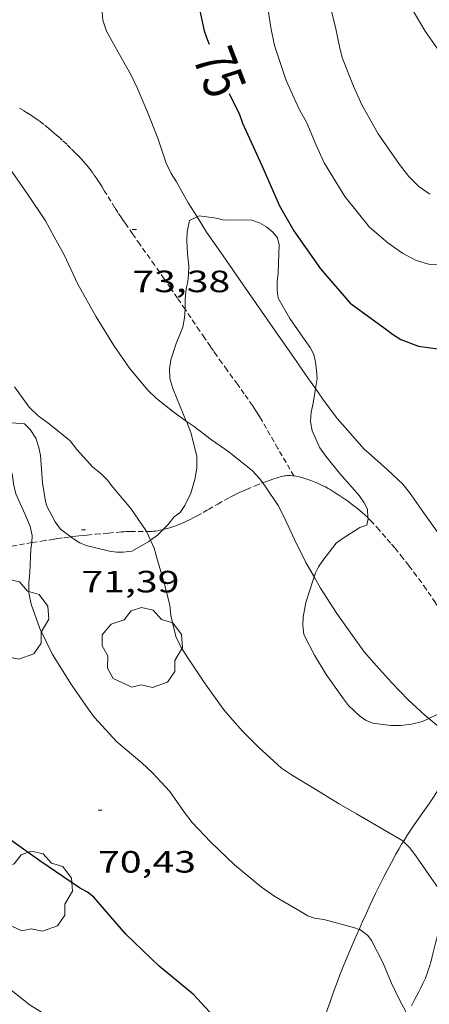
# Model space of a CAD drawing. Units: inches. Extents: x 451000 to 452009, y 4598998 to 4599501.
# Drawn here: x 451671 to 451691, y 4599337 to 4599385 of the extents above; entities that cross this region are included whole.
import ezdxf
from ezdxf.enums import TextEntityAlignment as Align

# ---------------------------------------------------------------- set-up
doc = ezdxf.new("R2010")
doc.units = ezdxf.units.IN
doc.header["$MEASUREMENT"] = 0
doc.linetypes.add('TRAZOS2', pattern=[0.375, 0.25, -0.125])
for name, color, linetype, lineweight in [('ARBRE', 7, 'Continuous', 0), ('BOSC', 7, 'Continuous', 0), ('CAMI i PISTA FORESTAL', 7, 'Continuous', 0), ('CORBA DE NIVELL', 7, 'Continuous', 0), ('CORBA MESTRA', 7, 'Continuous', 0), ('CORRIOL', 7, 'Continuous', 0), ('COTA ALTIMETRICA', 7, 'Continuous', 0), ('ETIQUETA CORBA MESTRA', 7, 'Continuous', 0)]:
    doc.layers.add(name, color=color, linetype=linetype, lineweight=lineweight)
doc.styles.add('Style-Arial', font='ARIAL.TTF')
doc.linetypes.add('bosc', pattern='A,-2.235,[9,dgnlstyle-mataro.shx,S=0.035752,R=0,X=0,Y=0],-2.235', length=4.47)

# ---------------------------------------------------------------- blocks, each defined once
blk = doc.blocks.new('ARBRE')
at = {"color": 0, "linetype": 'ByBlock', "lineweight": -2, "flags": 128}
blk.add_lwpolyline([(-0.507, -1.872), (-1.415, -1.448), (-1.697, -0.94), (-1.675, -0.342), (-1.951, 0.138), (-1.943, 0.686), (-1.511, 1.208), (-0.871, 1.406), (-0.543, 1.846), (-0.027, 2.012), (0.541, 1.882), (0.933, 1.428), (1.495, 1.262), (1.921, 0.694), (1.969, 0.068), (1.593, -0.562), (1.593, -1.098), (1.229, -1.618), (0.505, -1.886), (-0.049, -1.762), (-0.507, -1.872)], dxfattribs=at)
blk = doc.blocks.new('COTA')
at = {"color": 0, "linetype": 'ByBlock', "lineweight": -2}
blk.add_line((0, 0), (0.2, 0), dxfattribs=at)

msp = doc.modelspace()

# ---------------------------------------------------------------- linework, layer by layer
at = {"layer": 'BOSC', "color": 3, "linetype": 'bosc', "lineweight": 20}
for points in [[(451679.46, 4599375.835, 77.671), (451679.1, 4599375.658, 77.59), (451678.973, 4599375.1, 77.43), (451678.968, 4599374.716, 77.342), (451678.982, 4599374.306, 77.254), (451679.014, 4599373.87, 77.174), (451679.057, 4599373.431, 77.094), (451679.053, 4599373.018, 77.038), (451679.015, 4599372.669, 77.014), (451678.927, 4599372.334, 77.014), (451678.883, 4599371.825, 76.966), (451678.88, 4599371.383, 76.918), (451678.877, 4599371.326, 76.914)], [(451685.227, 4599367.468, 78.142), (451685.306, 4599367.952, 78.19), (451685.279, 4599368.353, 78.214), (451685.228, 4599368.747, 78.246), (451685.15, 4599369.123, 78.278), (451684.969, 4599369.465, 78.302), (451684.731, 4599369.806, 78.302), (451683.974, 4599370.887, 78.31), (451683.412, 4599371.871, 78.342), (451683.365, 4599372.258, 78.35), (451683.369, 4599372.671, 78.35), (451683.406, 4599373.107, 78.342), (451683.431, 4599373.573, 78.318), (451683.461, 4599374.464, 78.278), (451683.378, 4599374.806, 78.254), (451683.159, 4599375.092, 78.198), (451682.848, 4599375.353, 78.11), (451682.498, 4599375.547, 78.022), (451682.122, 4599375.665, 77.942), (451681.76, 4599375.694, 77.87), (451680.784, 4599375.666, 77.742), (451680.395, 4599375.774, 77.734), (451679.565, 4599375.886, 77.694), (451679.46, 4599375.835, 77.671)], [(451678.877, 4599371.326, 76.914), (451678.853, 4599370.905, 76.886), (451678.775, 4599370.46, 76.87), (451678.451, 4599369.666, 76.846), (451678.178, 4599368.87, 76.798), (451678.113, 4599368.434, 76.75), (451678.139, 4599367.964, 76.686), (451678.286, 4599367.461, 76.646), (451678.493, 4599366.942, 76.606), (451678.937, 4599365.881, 76.535)], [(451687.786, 4599361.166, 77.869), (451687.768, 4599361.59, 77.862), (451687.599, 4599361.901, 77.862), (451687.356, 4599362.249, 77.862), (451686.406, 4599363.341, 77.814), (451685.73, 4599364.167, 77.83), (451685.447, 4599364.584, 77.846), (451685.064, 4599365.41, 77.926), (451684.99, 4599365.865, 77.974), (451685.013, 4599366.321, 78.022), (451685.111, 4599366.752, 78.07), (451685.227, 4599367.468, 78.142)], [(451673.318, 4599360.237, 75.92), (451672.81, 4599360.609, 75.902), (451672.553, 4599360.976, 75.894), (451672.135, 4599361.768, 75.87), (451672.042, 4599362.152, 75.87), (451671.935, 4599362.877, 75.87), (451671.831, 4599364.211, 75.87), (451671.756, 4599364.597, 75.87), (451671.605, 4599365.049, 75.854), (451671.329, 4599365.471, 75.798), (451671.061, 4599365.742, 75.702), (451670.432, 4599365.79, 75.614), (451670.105, 4599365.756, 75.582), (451668.994, 4599365.711, 75.47), (451668.706, 4599365.773, 75.406), (451667.671, 4599366.069, 75.292)], [(451678.937, 4599365.881, 76.535), (451678.942, 4599365.869, 76.534), (451679.156, 4599365.326, 76.526), (451679.451, 4599364.165, 76.51), (451679.451, 4599363.579, 76.47), (451679.36, 4599363.027, 76.43), (451679.153, 4599362.374, 76.382), (451678.862, 4599361.77, 76.374), (451678.642, 4599361.43, 76.374), (451678.345, 4599361.213, 76.374), (451678.034, 4599360.819, 76.374), (451677.811, 4599360.594, 76.36)], [(451686.23, 4599359.937, 77.83), (451686.525, 4599360.143, 77.862), (451687.392, 4599360.692, 77.886), (451687.722, 4599360.806, 77.886), (451687.788, 4599361.116, 77.87), (451687.786, 4599361.166, 77.869)], [(451677.811, 4599360.594, 76.36), (451677.537, 4599360.315, 76.342), (451677.199, 4599360.071, 76.323)], [(451677.199, 4599360.071, 76.323), (451677.109, 4599360.006, 76.318), (451676.292, 4599359.541, 76.198), (451675.858, 4599359.491, 76.126), (451675.539, 4599359.502, 76.086), (451675.196, 4599359.545, 76.054), (451674.06, 4599359.814, 75.966), (451673.757, 4599359.954, 75.95), (451673.492, 4599360.11, 75.926), (451673.318, 4599360.237, 75.92)], [(451685.167, 4599358.285, 77.79), (451685.238, 4599358.481, 77.79), (451685.378, 4599358.783, 77.79), (451685.586, 4599359.086, 77.79), (451686.23, 4599359.937, 77.83)], [(451690.757, 4599351.389, 77.672), (451690.446, 4599351.238, 77.67), (451689.912, 4599351.108, 77.67), (451689.39, 4599351.045, 77.654), (451688.897, 4599351.052, 77.638), (451688.016, 4599351.167, 77.622), (451687.673, 4599351.308, 77.622), (451687.377, 4599351.521, 77.622), (451686.829, 4599352.025, 77.622), (451686.588, 4599352.355, 77.622), (451685.757, 4599353.541, 77.646), (451685.175, 4599354.471, 77.654), (451684.659, 4599355.487, 77.67), (451684.609, 4599355.921, 77.686), (451684.629, 4599356.325, 77.694), (451684.687, 4599356.688, 77.718), (451684.765, 4599357.036, 77.734), (451685.115, 4599358.14, 77.79), (451685.167, 4599358.285, 77.79)], [(451693.704, 4599353.527, 77.765), (451693.241, 4599352.882, 77.75), (451692.92, 4599352.628, 77.742), (451691.81, 4599351.899, 77.678), (451690.757, 4599351.389, 77.672)]]:
    msp.add_polyline3d(points, dxfattribs=at)
at = {"layer": 'CAMI i PISTA FORESTAL', "color": 7, "linetype": 'Continuous', "lineweight": 0}
for points in [[(451689.512, 4599345.405, 71.987), (451689.556, 4599345.474, 72.004), (451689.684, 4599345.674, 72.053), (451689.807, 4599345.86, 72.098), (451690.042, 4599346.207, 72.184), (451690.46, 4599346.809, 72.332), (451690.774, 4599347.262, 72.442), (451691.006, 4599347.604, 72.523), (451691.176, 4599347.862, 72.583), (451691.301, 4599348.058, 72.628), (451691.393, 4599348.207, 72.661), (451691.527, 4599348.431, 72.71), (451691.657, 4599348.658, 72.758), (451691.938, 4599349.164, 72.861), (451692.183, 4599349.607, 72.949), (451692.392, 4599349.99, 73.022)], [(451688.924, 4599344.378, 71.745), (451689.14, 4599344.776, 71.838), (451689.283, 4599345.027, 71.897), (451689.421, 4599345.259, 71.952), (451689.512, 4599345.405, 71.987)], [(451687.352, 4599341.117, 70.971), (451687.521, 4599341.496, 71.059), (451687.71, 4599341.913, 71.157), (451687.878, 4599342.277, 71.243), (451688.026, 4599342.594, 71.319), (451688.159, 4599342.87, 71.385), (451688.394, 4599343.351, 71.5), (451688.575, 4599343.71, 71.586), (451688.713, 4599343.978, 71.65), (451688.924, 4599344.378, 71.745)], [(451691.531, 4599341.788, 71.932), (451691.475, 4599341.663, 71.908), (451691.434, 4599341.567, 71.89), (451691.395, 4599341.473, 71.872), (451691.327, 4599341.29, 71.836), (451691.268, 4599341.116, 71.803), (451691.217, 4599340.952, 71.772), (451691.173, 4599340.797, 71.743), (451691.094, 4599340.504, 71.687), (451690.966, 4599339.988, 71.589), (451690.917, 4599339.794, 71.553), (451690.873, 4599339.625, 71.521), (451690.832, 4599339.478, 71.493), (451690.794, 4599339.35, 71.468), (451690.724, 4599339.126, 71.426), (451690.666, 4599338.96, 71.394), (451690.619, 4599338.836, 71.37), (451690.582, 4599338.744, 71.353), (451690.522, 4599338.607, 71.326), (451690.458, 4599338.471, 71.3), (451690.355, 4599338.264, 71.261), (451690.258, 4599338.07, 71.228), (451690.074, 4599337.708, 71.17), (451689.912, 4599337.393, 71.123)], [(451684.933, 4599334.923, 69.982), (451684.994, 4599335.062, 70.005), (451685.115, 4599335.355, 70.05), (451685.226, 4599335.632, 70.089), (451685.327, 4599335.893, 70.124), (451685.512, 4599336.385, 70.187), (451685.67, 4599336.818, 70.239), (451685.942, 4599337.579, 70.33), (451686.147, 4599338.15, 70.403), (451686.303, 4599338.576, 70.463), (451686.422, 4599338.894, 70.512), (451686.513, 4599339.131, 70.551), (451686.583, 4599339.309, 70.582), (451686.69, 4599339.573, 70.632), (451686.799, 4599339.836, 70.686), (451687.069, 4599340.467, 70.824), (451687.308, 4599341.017, 70.948), (451687.352, 4599341.117, 70.971)]]:
    msp.add_polyline3d(points, dxfattribs=at)
at = {"layer": 'CORBA DE NIVELL', "color": 30, "linetype": 'Continuous', "lineweight": 0}
for points, elevation in [([(451694.678, 4599372.717), (451693.41, 4599373.245), (451692.803, 4599373.386), (451692.063, 4599373.454), (451690.798, 4599373.516), (451690.137, 4599373.707), (451689.465, 4599374.067), (451688.755, 4599374.566), (451687.856, 4599375.333), (451686.666, 4599376.824), (451685.645, 4599378.463), (451685.263, 4599379.328), (451684.806, 4599380.414), (451684.429, 4599381.078), (451683.807, 4599382.469), (451683.235, 4599384.178), (451683.062, 4599385.053), (451682.877, 4599386.223)], 76), ([(451690.793, 4599376.94), (451690.268, 4599377.314), (451689.773, 4599377.798), (451689.324, 4599378.383), (451688.289, 4599379.875), (451687.487, 4599381.286), (451687.084, 4599382.195), (451686.552, 4599383.541), (451686.407, 4599384.055), (451686.202, 4599385.074), (451685.824, 4599386.548)], 77), ([(451674.831, 4599385.999), (451674.871, 4599385.412), (451675.054, 4599384.885), (451675.469, 4599384.111), (451676.261, 4599382.742), (451676.548, 4599382.123), (451677.018, 4599381.006), (451677.557, 4599379.665), (451677.957, 4599378.451), (451678.195, 4599377.944), (451678.464, 4599377.546), (451679.036, 4599376.521), (451679.46, 4599375.835)], 74), ([(451705.164, 4599375.569), (451704.435, 4599375.437), (451703.92, 4599375.418), (451703.495, 4599375.482), (451703.046, 4599375.607), (451702.065, 4599375.906), (451701.456, 4599376.203), (451700.469, 4599376.762), (451699.464, 4599377.152), (451698.934, 4599377.24), (451697.857, 4599377.355), (451697.183, 4599377.703), (451696.389, 4599377.987), (451695.125, 4599378.606), (451694.6, 4599379.147), (451694.105, 4599379.826), (451693.132, 4599381.215), (451692.132, 4599382.644), (451691.251, 4599383.902), (451690.578, 4599384.876), (451689.93, 4599385.956)], 78), ([(451669.127, 4599381.929), (451669.386, 4599379.911), (451669.741, 4599379.153), (451670.211, 4599378.369), (451671.219, 4599376.917), (451672.078, 4599375.633), (451672.498, 4599374.853), (451672.986, 4599373.974), (451673.66, 4599372.551), (451674.544, 4599370.954), (451675.408, 4599369.566), (451676.179, 4599368.465), (451677.054, 4599367.398), (451677.485, 4599366.977), (451678.353, 4599366.296), (451678.937, 4599365.881)], 73), ([(451679.46, 4599375.835), (451679.921, 4599375.089), (451680.728, 4599373.936), (451681.715, 4599372.527), (451682.596, 4599371.24), (451683.411, 4599370.062), (451684.168, 4599368.981), (451684.893, 4599367.946), (451685.227, 4599367.468)], 74), ([(451670.578, 4599367.552), (451671.287, 4599366.554), (451671.725, 4599366.138), (451672.266, 4599365.755), (451673.28, 4599364.921), (451673.607, 4599364.496), (451674.386, 4599363.635), (451674.774, 4599363.331), (451675.097, 4599363.01), (451675.369, 4599362.663), (451676.231, 4599361.626), (451676.982, 4599360.541), (451677.003, 4599360.496)], 72), ([(451685.227, 4599367.468), (451685.595, 4599366.943), (451686.28, 4599366.007), (451686.679, 4599365.563), (451687.608, 4599364.514), (451687.957, 4599364.212), (451688.714, 4599363.521), (451689.483, 4599362.8), (451689.814, 4599362.396), (451690.493, 4599361.427), (451691.131, 4599360.516), (451691.475, 4599360.122), (451691.938, 4599359.782), (451693.093, 4599359.038), (451693.483, 4599358.705), (451693.799, 4599358.38), (451693.986, 4599358.132)], 74), ([(451671.422, 4599359.958), (451671.424, 4599359.97), (451671.432, 4599360.307), (451671.336, 4599360.738), (451671.134, 4599361.221), (451670.642, 4599362.342), (451670.525, 4599362.817), (451670.476, 4599363.222), (451670.349, 4599363.709), (451670.061, 4599364.162), (451669.637, 4599364.656), (451669.11, 4599365.088), (451668.613, 4599365.394), (451668.192, 4599365.715), (451667.671, 4599366.069)], 71), ([(451678.937, 4599365.881), (451679.267, 4599365.646), (451680.17, 4599364.97), (451681.013, 4599364.379), (451682.155, 4599363.46), (451682.508, 4599363.082), (451682.661, 4599362.877)], 73), ([(451682.661, 4599362.877), (451682.819, 4599362.665), (451683.419, 4599361.766), (451683.693, 4599361.236), (451684.202, 4599360.118), (451684.767, 4599358.99), (451685.167, 4599358.285)], 73), ([(451677.003, 4599360.496), (451677.199, 4599360.071)], 72), ([(451687.352, 4599341.117), (451687.076, 4599341.201), (451685.64, 4599341.592), (451685.186, 4599341.655), (451684.852, 4599341.783), (451684.459, 4599342.024), (451683.253, 4599342.714), (451682.604, 4599343.167), (451681.28, 4599344.262), (451680.123, 4599345.385), (451679.227, 4599346.33), (451678.856, 4599346.803), (451678.129, 4599347.828), (451677.298, 4599348.75), (451676.768, 4599349.228), (451675.559, 4599350.257), (451674.469, 4599351.437), (451674.166, 4599351.869), (451673.354, 4599353.029), (451672.421, 4599354.515), (451671.804, 4599355.773), (451671.382, 4599356.961), (451671.274, 4599357.52), (451671.276, 4599358.02), (451671.322, 4599358.511), (451671.372, 4599359.64), (451671.422, 4599359.958)], 71), ([(451685.167, 4599358.285), (451685.473, 4599357.745), (451686.276, 4599356.501), (451686.863, 4599355.662), (451687.601, 4599354.636), (451688.198, 4599353.95), (451688.923, 4599353.139), (451689.75, 4599352.292), (451690.557, 4599351.558), (451690.757, 4599351.389)], 73), ([(451690.757, 4599351.389), (451691.326, 4599350.906), (451692.374, 4599350.009), (451692.392, 4599349.99)], 73), ([(451685.24, 4599347.924), (451686.35, 4599347.245), (451687.231, 4599346.74), (451688.388, 4599346.065), (451689.483, 4599345.435), (451689.512, 4599345.405)], 72), ([(451689.512, 4599345.405), (451689.824, 4599345.088), (451690.142, 4599344.647), (451690.73, 4599343.808), (451691.533, 4599342.661), (451691.626, 4599342.553)], 72), ([(451689.681, 4599336.953), (451689.578, 4599337.21), (451689.369, 4599337.591), (451688.913, 4599338.522), (451688.529, 4599339.474), (451687.958, 4599340.569), (451687.784, 4599340.818), (451687.387, 4599341.106), (451687.352, 4599341.117)], 71), ([(451670.096, 4599338.394), (451671.338, 4599337.428), (451671.881, 4599337.085), (451672.949, 4599336.368), (451673.446, 4599335.925), (451674.394, 4599335.016), (451675.268, 4599333.978), (451676.281, 4599332.949), (451676.766, 4599332.536), (451677.111, 4599332.182), (451677.457, 4599331.897), (451677.742, 4599331.784), (451678.813, 4599331.411), (451679.739, 4599331.19), (451680.237, 4599330.982), (451680.838, 4599330.876), (451681.977, 4599330.56), (451682.286, 4599330.385), (451682.572, 4599330.179)], 69)]:
    msp.add_lwpolyline(points, dxfattribs=dict(at, elevation=elevation))
at = {"layer": 'CORBA DE NIVELL', "color": 30, "linetype": 'Continuous', "lineweight": 0, "elevation": 72, "flags": 128}
msp.add_lwpolyline([(451677.199, 4599360.071), (451677.377, 4599359.684), (451677.534, 4599359.111), (451677.878, 4599357.936), (451678.135, 4599356.914), (451678.184, 4599356.411), (451678.427, 4599355.38), (451678.695, 4599354.845), (451679.04, 4599354.296), (451679.828, 4599353.129), (451680.761, 4599351.809), (451681.666, 4599350.783), (451682.457, 4599349.988), (451683.569, 4599348.971), (451684.058, 4599348.649), (451685.24, 4599347.924)], dxfattribs=at)
at = {"layer": 'CORBA MESTRA', "color": 30, "linetype": 'Continuous', "lineweight": 30, "flags": 128}
for points, elevation in [([(451676.736, 4599401.984), (451677.408, 4599400.41), (451678.372, 4599398.448), (451678.565, 4599397.978), (451679.159, 4599395.679), (451679.269, 4599394.74), (451679.219, 4599394.324), (451679.097, 4599393.926), (451678.77, 4599391.617), (451678.937, 4599389.371), (451679.318, 4599387.167), (451679.814, 4599384.896), (451679.975, 4599384.443), (451680.051, 4599384.246)], 75), ([(451684.933, 4599334.923), (451684.901, 4599334.94), (451684.443, 4599334.882), (451684.003, 4599334.897), (451683.597, 4599335.003), (451682.354, 4599335.412), (451681.524, 4599335.69), (451681.147, 4599335.963), (451680.857, 4599336.239), (451679.284, 4599337.94), (451677.621, 4599339.325), (451675.994, 4599340.881), (451674.44, 4599342.683), (451674.121, 4599342.929), (451673.734, 4599343.147), (451671.798, 4599344.447), (451669.932, 4599345.787), (451668.933, 4599346.768), (451667.323, 4599348.648)], 70)]:
    msp.add_lwpolyline(points, dxfattribs=dict(at, elevation=elevation))
at = {"layer": 'CORBA MESTRA', "color": 30, "linetype": 'Continuous', "lineweight": 30, "elevation": 75}
msp.add_lwpolyline([(451681.028, 4599381.847), (451681.529, 4599380.814), (451681.679, 4599380.391), (451682.614, 4599378.331), (451683.475, 4599376.376), (451684.171, 4599375.144), (451685.467, 4599373.307), (451686.911, 4599371.623), (451688.639, 4599370.381), (451688.976, 4599370.11), (451689.386, 4599369.859), (451690.241, 4599369.53), (451691.655, 4599369.338)], dxfattribs=at)
at = {"layer": 'CORRIOL', "color": 7, "linetype": 'TRAZOS2', "lineweight": 0}
for points in [[(451678.877, 4599371.326, 73.328), (451678.505, 4599371.868, 73.311), (451678.181, 4599372.341, 73.299), (451677.857, 4599372.814, 73.292), (451677.389, 4599373.489, 73.287), (451676.679, 4599374.498, 73.283), (451676.324, 4599375.002, 73.283), (451675.971, 4599375.507, 73.284), (451675.871, 4599375.653, 73.286), (451675.779, 4599375.79, 73.289), (451675.609, 4599376.05, 73.298), (451675.464, 4599376.279, 73.308), (451674.963, 4599377.087, 73.352), (451674.836, 4599377.288, 73.361), (451674.74, 4599377.439, 73.366), (451674.593, 4599377.663, 73.371), (451674.443, 4599377.885, 73.372), (451674.371, 4599377.987, 73.371), (451674.302, 4599378.081, 73.37), (451674.168, 4599378.253, 73.367), (451674.046, 4599378.4, 73.364), (451673.936, 4599378.526, 73.361), (451673.838, 4599378.635, 73.358), (451673.663, 4599378.822, 73.353), (451673.528, 4599378.959, 73.348), (451673.322, 4599379.164, 73.34), (451673.113, 4599379.366, 73.332), (451672.893, 4599379.573, 73.323), (451672.699, 4599379.75, 73.315), (451672.527, 4599379.9, 73.308), (451672.374, 4599380.03, 73.301), (451672.239, 4599380.141, 73.295), (451671.999, 4599380.331, 73.285), (451671.815, 4599380.47, 73.276), (451671.675, 4599380.572, 73.27), (451671.461, 4599380.722, 73.261), (451671.241, 4599380.868, 73.252), (451671.019, 4599381.01, 73.243), (451670.824, 4599381.13, 73.234)], [(451684.172, 4599363.213, 73.122), (451683.399, 4599364.552, 73.171), (451682.627, 4599365.89, 73.22), (451682.504, 4599366.098, 73.228), (451682.385, 4599366.29, 73.235), (451682.271, 4599366.469, 73.242), (451682.162, 4599366.635, 73.249), (451681.952, 4599366.943, 73.262), (451681.764, 4599367.21, 73.274), (451681.429, 4599367.673, 73.294), (451680.921, 4599368.365, 73.322), (451680.67, 4599368.713, 73.336), (451680.424, 4599369.064, 73.348), (451680.263, 4599369.298, 73.354), (451680.113, 4599369.518, 73.358), (451679.831, 4599369.93, 73.359), (451679.584, 4599370.291, 73.355), (451679.153, 4599370.922, 73.34), (451678.877, 4599371.326, 73.328)], [(451682.661, 4599362.877, 72.991), (451682.843, 4599362.945, 73.009), (451683.023, 4599363.01, 73.027), (451683.159, 4599363.056, 73.04), (451683.363, 4599363.12, 73.058), (451683.568, 4599363.179, 73.076), (451683.643, 4599363.197, 73.082), (451683.713, 4599363.21, 73.088), (451683.781, 4599363.218, 73.093), (451683.844, 4599363.224, 73.098), (451683.904, 4599363.226, 73.102), (451684.017, 4599363.226, 73.111), (451684.116, 4599363.219, 73.118), (451684.204, 4599363.209, 73.124), (451684.28, 4599363.198, 73.129)], [(451684.28, 4599363.198, 73.129), (451684.414, 4599363.172, 73.138), (451684.513, 4599363.148, 73.145), (451684.66, 4599363.107, 73.154), (451684.805, 4599363.059, 73.164), (451684.996, 4599362.989, 73.177), (451685.159, 4599362.925, 73.188), (451685.3, 4599362.866, 73.198), (451685.422, 4599362.812, 73.206), (451685.528, 4599362.763, 73.212), (451685.71, 4599362.671, 73.223), (451685.845, 4599362.599, 73.23), (451685.946, 4599362.542, 73.235), (451686.096, 4599362.452, 73.24), (451686.244, 4599362.357, 73.244), (451686.469, 4599362.207, 73.247), (451686.664, 4599362.074, 73.248), (451686.831, 4599361.957, 73.248), (451686.975, 4599361.852, 73.248), (451687.1, 4599361.759, 73.247), (451687.207, 4599361.676, 73.246), (451687.392, 4599361.526, 73.244), (451687.526, 4599361.41, 73.243), (451687.626, 4599361.32, 73.243), (451687.771, 4599361.181, 73.243), (451687.786, 4599361.166, 73.243)], [(451677.811, 4599360.594, 72.375), (451677.94, 4599360.626, 72.398), (451678.068, 4599360.662, 72.421), (451678.191, 4599360.701, 72.442), (451678.31, 4599360.741, 72.462), (451678.425, 4599360.783, 72.481), (451678.535, 4599360.826, 72.499), (451678.747, 4599360.915, 72.532), (451678.945, 4599361.004, 72.562), (451679.128, 4599361.093, 72.589), (451679.3, 4599361.18, 72.613), (451679.46, 4599361.264, 72.634), (451679.758, 4599361.428, 72.673), (451680.019, 4599361.575, 72.705), (451680.474, 4599361.837, 72.759), (451680.817, 4599362.031, 72.797), (451681.076, 4599362.172, 72.825), (451681.272, 4599362.274, 72.846), (451681.419, 4599362.348, 72.861), (451681.642, 4599362.455, 72.884), (451681.867, 4599362.554, 72.908), (451682.286, 4599362.729, 72.952), (451682.604, 4599362.855, 72.985), (451682.661, 4599362.877, 72.991)], [(451687.786, 4599361.166, 73.243), (451687.842, 4599361.109, 73.243), (451687.912, 4599361.035, 73.244), (451688.226, 4599360.693, 73.247), (451688.496, 4599360.391, 73.251), (451688.728, 4599360.125, 73.253), (451688.928, 4599359.89, 73.256), (451689.102, 4599359.684, 73.259), (451689.4, 4599359.319, 73.264), (451689.62, 4599359.042, 73.268), (451689.783, 4599358.833, 73.271), (451690.023, 4599358.516, 73.277), (451690.26, 4599358.196, 73.284), (451690.505, 4599357.853, 73.292), (451690.715, 4599357.55, 73.3), (451691.077, 4599357.016, 73.316), (451691.349, 4599356.616, 73.332), (451691.555, 4599356.317, 73.345), (451691.712, 4599356.095, 73.356), (451691.831, 4599355.93, 73.365), (451692.013, 4599355.684, 73.38), (451692.199, 4599355.442, 73.396), (451693.11, 4599354.283, 73.479), (451693.704, 4599353.527, 73.533)], [(451673.318, 4599360.237, 71.252), (451673.591, 4599360.271, 71.306), (451673.865, 4599360.302, 71.365), (451674.105, 4599360.327, 71.418), (451674.524, 4599360.368, 71.516), (451675.152, 4599360.424, 71.671), (451675.78, 4599360.48, 71.828), (451675.899, 4599360.489, 71.858), (451676.01, 4599360.495, 71.889), (451676.218, 4599360.499, 71.948), (451676.945, 4599360.494, 72.168), (451677.003, 4599360.496, 72.185)], [(451677.003, 4599360.496, 72.185), (451677.126, 4599360.499, 72.22), (451677.262, 4599360.507, 72.256), (451677.363, 4599360.516, 72.282), (451677.439, 4599360.524, 72.3), (451677.553, 4599360.54, 72.325), (451677.667, 4599360.561, 72.348), (451677.806, 4599360.592, 72.374), (451677.811, 4599360.594, 72.375)], [(451665.929, 4599358.813, 70.015), (451665.957, 4599358.816, 70.02), (451666.093, 4599358.836, 70.046), (451666.295, 4599358.87, 70.085), (451666.497, 4599358.911, 70.124), (451666.887, 4599358.999, 70.199), (451667.567, 4599359.161, 70.329), (451668.077, 4599359.285, 70.426), (451668.46, 4599359.377, 70.499), (451668.748, 4599359.444, 70.554), (451669.181, 4599359.541, 70.635), (451669.398, 4599359.587, 70.676), (451669.616, 4599359.631, 70.716), (451669.843, 4599359.675, 70.756), (451670.057, 4599359.716, 70.791), (451670.459, 4599359.791, 70.851), (451670.811, 4599359.854, 70.898), (451671.422, 4599359.958, 70.975)], [(451671.422, 4599359.958, 70.975), (451671.429, 4599359.959, 70.976), (451671.892, 4599360.033, 71.033), (451672.24, 4599360.087, 71.079), (451672.5, 4599360.125, 71.115), (451672.695, 4599360.153, 71.144), (451672.987, 4599360.193, 71.192), (451673.278, 4599360.232, 71.244), (451673.318, 4599360.237, 71.252)]]:
    msp.add_polyline3d(points, dxfattribs=at)

# ---------------------------------------------------------------- block references
at = {"layer": 'ARBRE', "color": 3, "linetype": 'Continuous', "lineweight": 0, "xscale": 1.000001550400009, "yscale": 1.000001550399986, "zscale": 1.0000015504, "rotation": 359.9995652666707}
for p in [(451670.279, 4599356.164, 70.42), (451676.791, 4599354.786, 71.636), (451671.434, 4599342.909, 69.972)]:
    msp.add_blockref('ARBRE', p, dxfattribs=at)
at = {"layer": 'COTA ALTIMETRICA', "color": 7, "linetype": 'Continuous', "lineweight": 0, "xscale": 1.000001550400009, "yscale": 1.000001550399986, "zscale": 1.0000015504, "rotation": 359.9995652666707}
for p in [(451676.31, 4599375.212, 73.384), (451673.832, 4599360.584, 71.392), (451674.641, 4599346.931, 70.432)]:
    msp.add_blockref('COTA', p, dxfattribs=at)

# ---------------------------------------------------------------- texts
at = {"layer": 'COTA ALTIMETRICA', "color": 7, "linetype": 'Continuous', "lineweight": 0, "style": 'Style-Arial', "width": 1.333331}
for s, p in [('73,38', (451676.31, 4599373.212, 73.384)), ('71,39', (451673.832, 4599358.584, 71.392)), ('70,43', (451674.641, 4599344.931, 70.432))]:
    msp.add_text(s, height=1.05, rotation=359.9996, dxfattribs=at).set_placement(p, align=Align.TOP_LEFT)
at = {"layer": 'ETIQUETA CORBA MESTRA', "color": 7, "linetype": 'Continuous', "lineweight": 0, "style": 'Style-Arial', "width": 0.750001}
msp.add_text('75', height=2, rotation=290.9975, dxfattribs=at).set_placement((451680.572, 4599382.888, 75), align=Align.MIDDLE_CENTER)

doc.saveas('drawing.dxf')
